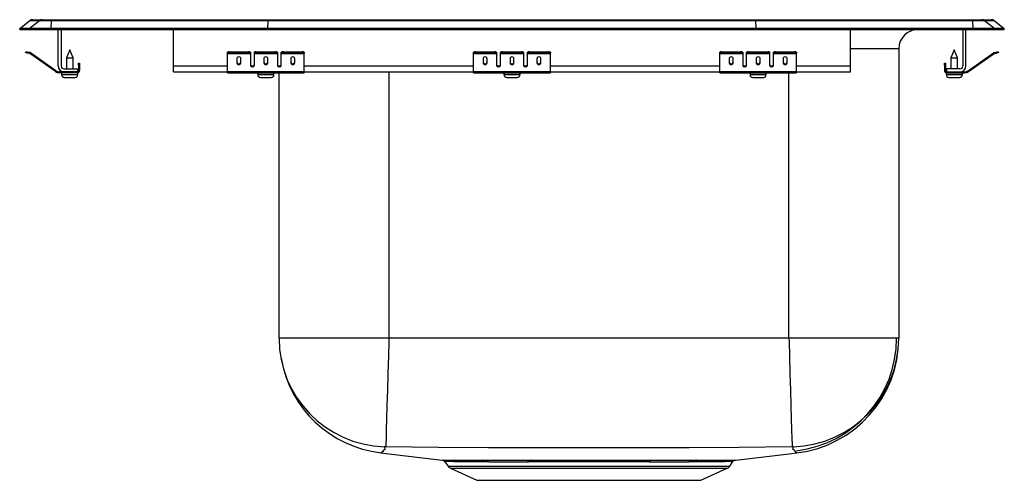
# Model space of a CAD drawing. Units: inches. Extents: x -8 to 8, y -7.3 to 0.2.
import ezdxf

# ---------------------------------------------------------------- set-up
doc = ezdxf.new("R2010")
doc.units = ezdxf.units.IN
doc.header["$MEASUREMENT"] = 0
doc.layers.get('0').update_dxf_attribs({"linetype": 'CONTINUOUS'})

# ---------------------------------------------------------------- blocks, each defined once
blk = doc.blocks.new('PSRQ1716_Left')
for p, q in [((-7.785, 0.16), (-7.629, 0.16)), ((-7.629, 0.16), (-7.48, 0.16)), ((-7.48, 0.16), (-3.96, 0.16)), ((-3.96, 0.16), (3.96, 0.16)), ((3.96, 0.16), (7.48, 0.16)), ((7.48, 0.16), (7.629, 0.16)), ((7.629, 0.16), (7.785, 0.16)), ((-8, 0.017), (-7.84, 0.141)), ((-7.844, 0.017), (-8, 0.017)), ((-8, 0), (-8, 0.017)), ((-8, 0), (-7.844, 0)), ((-7.844, 0.017), (-7.685, 0.141)), ((-7.844, 0), (-7.844, 0.017)), ((-7.49, 0.017), (-7.844, 0.017)), ((-7.844, 0), (-7.49, 0)), ((-7.685, 0.141), (-7.84, 0.141)), ((-7.483, 0.141), (-7.685, 0.141)), ((-7.49, 0.017), (-7.483, 0.141)), ((-7.49, 0), (-7.49, 0.017)), ((-3.965, 0.017), (-7.49, 0.017)), ((-7.49, 0), (-3.965, 0)), ((-3.962, 0.141), (-7.483, 0.141)), ((-7.375, -0.591), (-7.375, 0)), ((-7.327, 0), (-7.327, -0.591)), ((-5.5, -0.591), (-5.5, 0)), ((-3.965, 0.017), (-3.962, 0.141)), ((-3.965, 0), (-3.965, 0.017)), ((3.965, 0.017), (-3.965, 0.017)), ((-3.965, 0), (3.965, 0)), ((3.962, 0.141), (-3.962, 0.141)), ((3.965, 0.017), (3.962, 0.141)), ((7.483, 0.141), (3.962, 0.141)), ((3.965, 0), (3.965, 0.017)), ((7.49, 0.017), (3.965, 0.017)), ((3.965, 0), (7.49, 0)), ((5.5, -0.591), (5.5, 0)), ((7.327, 0), (7.327, -0.591)), ((7.375, -0.591), (7.375, 0)), ((7.483, 0.141), (7.49, 0.017)), ((7.685, 0.141), (7.483, 0.141)), ((7.49, 0), (7.49, 0.017)), ((7.844, 0.017), (7.49, 0.017)), ((7.49, 0), (7.844, 0)), ((7.685, 0.141), (7.844, 0.017)), ((7.84, 0.141), (7.685, 0.141)), ((7.84, 0.141), (8, 0.017)), ((7.844, 0), (7.844, 0.017)), ((8, 0.017), (7.844, 0.017)), ((7.844, 0), (8, 0)), ((8, 0), (8, 0.017)), ((6.285, -0.313), (5.5, -0.313)), ((6.285, -0.313), (6.285, -5.016)), ((-7.904, -0.375), (-7.901, -0.36)), ((-7.87, -0.367), (-7.874, -0.382)), ((-7.835, -0.39), (-7.874, -0.382)), ((-7.832, -0.375), (-7.87, -0.367)), ((-7.835, -0.39), (-7.832, -0.375)), ((-7.825, -0.379), (-7.834, -0.391)), ((-7.419, -0.681), (-7.834, -0.391)), ((-7.41, -0.669), (-7.825, -0.379)), ((-7.187, -0.327), (-7.242, -0.461)), ((-7.242, -0.461), (-7.242, -0.639)), ((-7.242, -0.461), (-7.187, -0.461)), ((-7.131, -0.461), (-7.187, -0.327)), ((-7.187, -0.461), (-7.131, -0.461)), ((-7.131, -0.639), (-7.131, -0.461)), ((-4.625, -0.382), (-4.625, -0.367)), ((-4.625, -0.39), (-4.625, -0.382)), ((-4.625, -0.39), (-4.25, -0.39)), ((-4.625, -0.391), (-4.625, -0.39)), ((-4.625, -0.391), (-4.25, -0.391)), ((-4.625, -0.681), (-4.625, -0.391)), ((-4.594, -0.36), (-4.594, -0.375)), ((-4.594, -0.36), (-4.281, -0.36)), ((-4.594, -0.375), (-4.281, -0.375)), ((-4.469, -0.467), (-4.469, -0.549)), ((-4.406, -0.549), (-4.406, -0.467)), ((-4.281, -0.375), (-4.281, -0.36)), ((-4.25, -0.367), (-4.25, -0.382)), ((-4.25, -0.382), (-4.25, -0.39)), ((-4.25, -0.39), (-4.25, -0.391)), ((-4.25, -0.391), (-4.25, -0.584)), ((-4.187, -0.382), (-4.187, -0.367)), ((-4.187, -0.39), (-4.187, -0.382)), ((-4.187, -0.39), (-3.812, -0.39)), ((-4.187, -0.391), (-4.187, -0.39)), ((-4.187, -0.391), (-3.812, -0.391)), ((-4.187, -0.584), (-4.187, -0.391)), ((-4.156, -0.36), (-4.156, -0.375)), ((-4.156, -0.36), (-3.844, -0.36)), ((-4.156, -0.375), (-3.844, -0.375)), ((-4.031, -0.467), (-4.031, -0.549)), ((-3.969, -0.549), (-3.969, -0.467)), ((-3.844, -0.375), (-3.844, -0.36)), ((-3.812, -0.367), (-3.812, -0.382)), ((-3.812, -0.382), (-3.812, -0.39)), ((-3.812, -0.39), (-3.812, -0.391)), ((-3.812, -0.391), (-3.812, -0.584)), ((-3.75, -0.382), (-3.75, -0.367)), ((-3.75, -0.39), (-3.75, -0.382)), ((-3.75, -0.39), (-3.375, -0.39)), ((-3.75, -0.391), (-3.75, -0.39)), ((-3.75, -0.391), (-3.375, -0.391)), ((-3.75, -0.584), (-3.75, -0.391)), ((-3.719, -0.36), (-3.719, -0.375)), ((-3.719, -0.36), (-3.406, -0.36)), ((-3.719, -0.375), (-3.406, -0.375)), ((-3.594, -0.467), (-3.594, -0.549)), ((-3.531, -0.549), (-3.531, -0.467)), ((-3.406, -0.375), (-3.406, -0.36)), ((-3.375, -0.367), (-3.375, -0.382)), ((-3.375, -0.39), (-3.375, -0.382)), ((-3.375, -0.391), (-3.375, -0.39)), ((-3.375, -0.681), (-3.375, -0.391)), ((-0.625, -0.382), (-0.625, -0.367)), ((-0.625, -0.39), (-0.625, -0.382)), ((-0.625, -0.39), (-0.25, -0.39)), ((-0.625, -0.391), (-0.625, -0.39)), ((-0.625, -0.391), (-0.25, -0.391)), ((-0.625, -0.681), (-0.625, -0.391)), ((-0.594, -0.36), (-0.594, -0.375)), ((-0.594, -0.36), (-0.281, -0.36)), ((-0.594, -0.375), (-0.281, -0.375)), ((-0.469, -0.467), (-0.469, -0.549)), ((-0.406, -0.549), (-0.406, -0.467)), ((-0.281, -0.375), (-0.281, -0.36)), ((-0.25, -0.367), (-0.25, -0.382)), ((-0.25, -0.382), (-0.25, -0.39)), ((-0.25, -0.39), (-0.25, -0.391)), ((-0.25, -0.391), (-0.25, -0.584)), ((-0.188, -0.382), (-0.188, -0.367)), ((-0.188, -0.39), (-0.188, -0.382)), ((-0.188, -0.39), (0.188, -0.39)), ((-0.188, -0.391), (-0.188, -0.39)), ((-0.188, -0.391), (0.188, -0.391)), ((-0.188, -0.584), (-0.188, -0.391)), ((-0.156, -0.36), (-0.156, -0.375)), ((-0.156, -0.36), (0.156, -0.36)), ((-0.156, -0.375), (0.156, -0.375)), ((-0.031, -0.467), (-0.031, -0.549)), ((0.031, -0.549), (0.031, -0.467)), ((0.156, -0.375), (0.156, -0.36)), ((0.188, -0.367), (0.188, -0.382)), ((0.188, -0.382), (0.188, -0.39)), ((0.188, -0.39), (0.188, -0.391)), ((0.188, -0.391), (0.188, -0.584)), ((0.25, -0.382), (0.25, -0.367)), ((0.25, -0.39), (0.25, -0.382)), ((0.25, -0.39), (0.625, -0.39)), ((0.25, -0.391), (0.25, -0.39)), ((0.25, -0.391), (0.625, -0.391)), ((0.25, -0.584), (0.25, -0.391)), ((0.281, -0.36), (0.281, -0.375)), ((0.281, -0.36), (0.594, -0.36)), ((0.281, -0.375), (0.594, -0.375)), ((0.406, -0.467), (0.406, -0.549)), ((0.469, -0.549), (0.469, -0.467)), ((0.594, -0.375), (0.594, -0.36)), ((0.625, -0.367), (0.625, -0.382)), ((0.625, -0.39), (0.625, -0.382)), ((0.625, -0.391), (0.625, -0.39)), ((0.625, -0.681), (0.625, -0.391)), ((3.375, -0.382), (3.375, -0.367)), ((3.375, -0.39), (3.375, -0.382)), ((3.375, -0.39), (3.75, -0.39)), ((3.375, -0.391), (3.375, -0.39)), ((3.375, -0.391), (3.75, -0.391)), ((3.375, -0.681), (3.375, -0.391)), ((3.406, -0.36), (3.406, -0.375)), ((3.406, -0.36), (3.719, -0.36)), ((3.406, -0.375), (3.719, -0.375)), ((3.531, -0.467), (3.531, -0.549)), ((3.594, -0.549), (3.594, -0.467)), ((3.719, -0.375), (3.719, -0.36)), ((3.75, -0.367), (3.75, -0.382)), ((3.75, -0.382), (3.75, -0.39)), ((3.75, -0.39), (3.75, -0.391)), ((3.75, -0.391), (3.75, -0.584)), ((3.812, -0.382), (3.812, -0.367)), ((3.812, -0.39), (3.812, -0.382)), ((3.812, -0.39), (4.187, -0.39)), ((3.812, -0.391), (3.812, -0.39)), ((3.812, -0.391), (4.187, -0.391)), ((3.812, -0.584), (3.812, -0.391)), ((3.844, -0.36), (3.844, -0.375)), ((3.844, -0.36), (4.156, -0.36)), ((3.844, -0.375), (4.156, -0.375)), ((3.969, -0.467), (3.969, -0.549)), ((4.031, -0.549), (4.031, -0.467)), ((4.156, -0.375), (4.156, -0.36)), ((4.187, -0.367), (4.187, -0.382)), ((4.187, -0.382), (4.187, -0.39)), ((4.187, -0.39), (4.187, -0.391)), ((4.187, -0.391), (4.187, -0.584)), ((4.25, -0.382), (4.25, -0.367)), ((4.25, -0.39), (4.25, -0.382)), ((4.25, -0.39), (4.625, -0.39)), ((4.25, -0.391), (4.25, -0.39)), ((4.25, -0.391), (4.625, -0.391)), ((4.25, -0.584), (4.25, -0.391)), ((4.281, -0.36), (4.281, -0.375)), ((4.281, -0.36), (4.594, -0.36)), ((4.281, -0.375), (4.594, -0.375)), ((4.406, -0.467), (4.406, -0.549)), ((4.469, -0.549), (4.469, -0.467)), ((4.594, -0.375), (4.594, -0.36)), ((4.625, -0.367), (4.625, -0.382)), ((4.625, -0.39), (4.625, -0.382)), ((4.625, -0.391), (4.625, -0.39)), ((4.625, -0.681), (4.625, -0.391)), ((7.187, -0.327), (7.131, -0.461)), ((7.131, -0.461), (7.131, -0.639)), ((7.131, -0.461), (7.242, -0.461)), ((7.242, -0.461), (7.187, -0.327)), ((7.242, -0.639), (7.242, -0.461)), ((7.41, -0.669), (7.825, -0.379)), ((7.419, -0.681), (7.834, -0.391)), ((7.834, -0.391), (7.825, -0.379)), ((7.832, -0.375), (7.87, -0.367)), ((7.832, -0.375), (7.835, -0.39)), ((7.835, -0.39), (7.874, -0.382)), ((7.874, -0.382), (7.87, -0.367)), ((7.901, -0.36), (7.904, -0.375)), ((-7.279, -0.639), (-7.062, -0.639)), ((-7.062, -0.639), (-7.062, -0.687)), ((-7.042, -0.578), (-7.042, -0.547)), ((-7.042, -0.547), (-7.027, -0.547)), ((-7.027, -0.578), (-7.042, -0.578)), ((-7.042, -0.578), (-7.042, -0.667)), ((-7.027, -0.547), (-7.027, -0.578)), ((-7.027, -0.578), (-7.027, -0.667)), ((-5.5, -0.687), (-5.5, -0.591)), ((-5.5, -0.591), (-4.625, -0.591)), ((-4.233, -0.591), (-4.205, -0.591)), ((-3.795, -0.591), (-3.767, -0.591)), ((-3.375, -0.591), (-0.625, -0.591)), ((-0.233, -0.591), (-0.205, -0.591)), ((0.205, -0.591), (0.233, -0.591)), ((0.625, -0.591), (3.375, -0.591)), ((3.767, -0.591), (3.795, -0.591)), ((4.205, -0.591), (4.233, -0.591)), ((4.625, -0.591), (5.5, -0.591)), ((5.5, -0.687), (5.5, -0.591)), ((7.027, -0.547), (7.042, -0.547)), ((7.027, -0.578), (7.027, -0.547)), ((7.042, -0.578), (7.027, -0.578)), ((7.027, -0.578), (7.027, -0.667)), ((7.042, -0.547), (7.042, -0.578)), ((7.042, -0.578), (7.042, -0.667)), ((7.279, -0.639), (7.062, -0.639)), ((7.062, -0.639), (7.062, -0.687)), ((-7.419, -0.681), (-7.41, -0.669)), ((-7.353, -0.687), (-7.353, -0.702)), ((-7.279, -0.687), (-7.353, -0.687)), ((-7.062, -0.702), (-7.353, -0.702)), ((-7.318, -0.702), (-7.318, -0.733)), ((-7.318, -0.733), (-7.187, -0.733)), ((-7.062, -0.687), (-7.279, -0.687)), ((-7.272, -0.779), (-7.187, -0.779)), ((-7.187, -0.733), (-7.055, -0.733)), ((-7.187, -0.779), (-7.101, -0.779)), ((-7.062, -0.702), (-7.062, -0.687)), ((-7.062, -0.702), (-7.055, -0.702)), ((-7.055, -0.733), (-7.055, -0.702)), ((-7.042, -0.667), (-7.027, -0.667)), ((-5.5, -0.687), (-4.625, -0.687)), ((-4.625, -0.681), (-3.375, -0.681)), ((-4.625, -0.702), (-4.625, -0.681)), ((-4.625, -0.702), (-3.375, -0.702)), ((-4.132, -0.702), (-4.132, -0.733)), ((-4.132, -0.733), (-3.869, -0.733)), ((-4.086, -0.779), (-3.915, -0.779)), ((-3.869, -0.733), (-3.869, -0.702)), ((-3.785, -5.016), (-3.785, -0.702)), ((-3.375, -0.702), (-3.375, -0.681)), ((-3.375, -0.687), (-0.625, -0.687)), ((-2, -0.687), (-2, -5.016)), ((-0.625, -0.681), (0.625, -0.681)), ((-0.625, -0.702), (-0.625, -0.681)), ((-0.625, -0.702), (0.625, -0.702)), ((-0.131, -0.702), (-0.131, -0.733)), ((-0.131, -0.733), (0.131, -0.733)), ((-0.085, -0.779), (0.085, -0.779)), ((0.131, -0.733), (0.131, -0.702)), ((0.625, -0.702), (0.625, -0.681)), ((0.625, -0.687), (3.375, -0.687)), ((3.375, -0.681), (4.625, -0.681)), ((3.375, -0.702), (3.375, -0.681)), ((3.375, -0.702), (4.625, -0.702)), ((3.869, -0.702), (3.869, -0.733)), ((3.869, -0.733), (4.132, -0.733)), ((3.914, -0.779), (4.085, -0.779)), ((4.132, -0.733), (4.132, -0.702)), ((4.5, -5.016), (4.5, -0.702)), ((4.625, -0.702), (4.625, -0.681)), ((4.625, -0.687), (5.5, -0.687)), ((7.027, -0.667), (7.042, -0.667)), ((7.055, -0.702), (7.055, -0.733)), ((7.055, -0.702), (7.062, -0.702)), ((7.055, -0.733), (7.318, -0.733)), ((7.062, -0.687), (7.062, -0.702)), ((7.062, -0.687), (7.279, -0.687)), ((7.062, -0.702), (7.353, -0.702)), ((7.101, -0.779), (7.272, -0.779)), ((7.279, -0.687), (7.353, -0.687)), ((7.318, -0.733), (7.318, -0.702)), ((7.353, -0.702), (7.353, -0.687)), ((7.41, -0.669), (7.419, -0.681)), ((-2, -5.016), (-3.785, -5.016)), ((4.5, -5.016), (-2, -5.016)), ((6.285, -5.016), (4.5, -5.016)), ((-1.091, -7.022), (-1.039, -7.096)), ((-0.477, -6.997), (-0.404, -6.997)), ((-0.371, -7.023), (-0.443, -7.023)), ((0.251, -6.997), (0.308, -6.997)), ((0.327, -7.024), (0.27, -7.024)), ((2.962, -7.023), (2.872, -7.023)), ((2.905, -6.997), (2.997, -6.997)), ((3.539, -7.096), (3.591, -7.021)), ((-1.039, -7.096), (3.539, -7.096)), ((-0.999, -7.129), (-0.57, -7.325)), ((-0.999, -7.129), (3.499, -7.129)), ((3.07, -7.325), (3.499, -7.129)), ((-0.57, -7.325), (3.07, -7.325))]:
    blk.add_line(p, q)
for points in [[(-7.874, -0.382), (-7.88, -0.38), (-7.885, -0.379), (-7.891, -0.378), (-7.895, -0.377), (-7.899, -0.376), (-7.902, -0.375), (-7.904, -0.375), (-7.904, -0.375)], [(-7.901, -0.36), (-7.9, -0.36), (-7.899, -0.361), (-7.896, -0.361), (-7.892, -0.362), (-7.887, -0.363), (-7.882, -0.364), (-7.876, -0.366), (-7.87, -0.367)], [(7.87, -0.367), (7.876, -0.366), (7.882, -0.364), (7.887, -0.363), (7.892, -0.362), (7.896, -0.361), (7.899, -0.361), (7.9, -0.36), (7.901, -0.36)], [(7.904, -0.375), (7.904, -0.375), (7.902, -0.375), (7.899, -0.376), (7.895, -0.377), (7.891, -0.378), (7.885, -0.379), (7.88, -0.38), (7.874, -0.382)], [(-2, -5.016), (-2.002, -5.074), (-2.008, -5.301), (-2.017, -5.589), (-2.024, -5.861), (-2.032, -6.109), (-2.038, -6.327), (-2.043, -6.506), (-2.047, -6.644), (-2.05, -6.735), (-2.051, -6.778), (-2.051, -6.779)], [(4.5, -5.016), (4.502, -5.074), (4.508, -5.301), (4.517, -5.589), (4.524, -5.861), (4.532, -6.109), (4.538, -6.327), (4.543, -6.506), (4.547, -6.644), (4.55, -6.735), (4.551, -6.778), (4.551, -6.779)], [(-2.072, -6.779), (-2.066, -6.823), (-2.096, -6.845), (-2.105, -6.861), (-2.12, -6.873), (-2.129, -6.878), (-2.129, -6.878)], [(-2.129, -6.878), (-2.045, -6.888), (-1.134, -6.995)], [(4.551, -6.779), (3.694, -6.792), (2.88, -6.795), (2.065, -6.796), (1.25, -6.797), (0.435, -6.796), (-0.38, -6.795), (-1.194, -6.792), (-2.051, -6.779)], [(3.635, -6.995), (4.545, -6.888), (4.629, -6.878)], [(4.629, -6.878), (4.622, -6.875), (4.61, -6.866), (4.6, -6.853), (4.593, -6.84), (4.564, -6.817), (4.572, -6.779)], [(-1.134, -6.995), (-1.135, -6.995), (-1.123, -6.995), (-1.095, -6.995), (-1.051, -6.995), (-0.988, -6.995), (-0.91, -6.996), (-0.823, -6.996), (-0.722, -6.996), (-0.606, -6.997), (-0.477, -6.997)], [(-0.443, -7.023), (-0.566, -7.023), (-0.678, -7.023), (-0.78, -7.022), (-0.869, -7.022), (-0.944, -7.022), (-1.005, -7.021), (-1.05, -7.021), (-1.079, -7.021), (-1.091, -7.021), (-1.09, -7.021)], [(0.308, -6.997), (0.505, -6.997), (0.709, -6.997), (0.904, -6.997), (1.102, -6.997), (1.306, -6.997), (1.509, -6.997), (1.697, -6.997), (1.883, -6.997), (2.069, -6.997), (2.25, -6.997)], [(2.23, -7.024), (2.057, -7.024), (1.88, -7.023), (1.693, -7.023), (1.504, -7.023), (1.31, -7.023), (1.116, -7.023), (0.917, -7.023), (0.72, -7.023), (0.521, -7.024), (0.327, -7.024)], [(3.591, -7.021), (3.591, -7.021), (3.583, -7.021), (3.557, -7.021), (3.515, -7.021), (3.458, -7.022), (3.386, -7.022), (3.297, -7.022), (3.192, -7.023), (3.083, -7.023), (2.962, -7.023)]]:
    blk.add_lwpolyline(points)
for centre, radius, start, end in [((-7.785, 0.07), 0.0901, 90, 127.8006), ((-7.629, 0.07), 0.09, 90.0032, 127.8325), ((-7.427, 0.144), 0.0555, 162.6655, 182.4326), ((7.427, 0.144), 0.0555, 357.5674, 17.3345), ((7.629, 0.07), 0.09, 52.1675, 89.9968), ((7.785, 0.07), 0.0901, 52.1994, 90), ((6.598, -0.313), 0.313, 90, 180), ((-7.836, -0.395), 0.005, 55, 77.5), ((-7.836, -0.395), 0.02, 55, 77.5), ((-4.601, -0.401), 0.0418, 79.7474, 124.6779), ((-4.601, -0.416), 0.0418, 79.7475, 124.6778), ((-4.274, -0.401), 0.0418, 55.3214, 100.2531), ((-4.274, -0.416), 0.0418, 55.3215, 100.253), ((-4.164, -0.401), 0.0418, 79.7469, 124.6786), ((-4.164, -0.416), 0.0418, 79.747, 124.6785), ((-3.836, -0.401), 0.0418, 55.3221, 100.2526), ((-3.836, -0.416), 0.0418, 55.3222, 100.2525), ((-3.726, -0.401), 0.0418, 79.7474, 124.6779), ((-3.726, -0.416), 0.0418, 79.7475, 124.6778), ((-3.399, -0.401), 0.0418, 55.3214, 100.2531), ((-3.399, -0.416), 0.0418, 55.3215, 100.253), ((-0.601, -0.401), 0.0418, 79.7472, 124.6782), ((-0.601, -0.416), 0.0418, 79.7473, 124.6781), ((-0.274, -0.401), 0.0418, 55.3218, 100.2528), ((-0.274, -0.416), 0.0418, 55.3218, 100.2527), ((-0.164, -0.401), 0.0418, 79.7472, 124.6782), ((-0.164, -0.416), 0.0418, 79.7473, 124.6782), ((0.164, -0.401), 0.0418, 55.3218, 100.2528), ((0.164, -0.416), 0.0418, 55.3218, 100.2527), ((0.274, -0.401), 0.0418, 79.7472, 124.6782), ((0.274, -0.416), 0.0418, 79.7473, 124.6782), ((0.601, -0.401), 0.0418, 55.3218, 100.2528), ((0.601, -0.416), 0.0418, 55.3219, 100.2527), ((3.399, -0.401), 0.0418, 79.7469, 124.6786), ((3.399, -0.416), 0.0418, 79.747, 124.6785), ((3.726, -0.401), 0.0418, 55.3221, 100.2526), ((3.726, -0.416), 0.0418, 55.3222, 100.2525), ((3.836, -0.401), 0.0418, 79.7474, 124.6779), ((3.836, -0.416), 0.0418, 79.7475, 124.6778), ((4.164, -0.401), 0.0418, 55.3214, 100.2531), ((4.164, -0.416), 0.0418, 55.3215, 100.253), ((4.274, -0.401), 0.0418, 79.7469, 124.6786), ((4.274, -0.416), 0.0418, 79.747, 124.6785), ((4.601, -0.401), 0.0418, 55.3221, 100.2526), ((4.601, -0.416), 0.0418, 55.3222, 100.2525), ((7.836, -0.395), 0.02, 102.5, 125), ((7.836, -0.395), 0.005, 102.5, 125), ((-7.279, -0.591), 0.096, 180, 270), ((-7.279, -0.591), 0.048, 180, 270), ((7.279, -0.591), 0.048, 270, 0), ((7.279, -0.591), 0.096, 270, 0), ((-7.353, -0.587), 0.115, 235, 270), ((-7.353, -0.587), 0.1, 235, 270), ((-7.272, -0.733), 0.046, 180, 270), ((-7.101, -0.733), 0.046, 270, 0), ((-7.062, -0.667), 0.02, 270, 0), ((-7.062, -0.667), 0.035, 270, 0), ((-4.086, -0.733), 0.046, 180, 270), ((-3.915, -0.733), 0.046, 270, 0), ((-0.085, -0.733), 0.046, 180, 270), ((0.085, -0.733), 0.046, 270, 0), ((3.914, -0.733), 0.046, 180, 270), ((4.085, -0.733), 0.046, 270, 0), ((7.062, -0.667), 0.035, 180, 270), ((7.062, -0.667), 0.02, 180, 270), ((7.101, -0.733), 0.046, 180, 270), ((7.272, -0.733), 0.046, 270, 0), ((7.353, -0.587), 0.1, 270, 305), ((7.353, -0.587), 0.115, 270, 305), ((-2.019, -5.014), 1.766, 180.0519, 268.2942), ((4.519, -5.014), 1.766, 271.7058, 359.9481), ((4.41, -5.016), 1.84, 276.6939, 0), ((4.41, -5.016), 1.875, 276.6938, 0), ((-1.914, -5.023), 1.867, 189.8444, 263.4027), ((-2.06, -6.859), 0.0801, 83.7016, 98.2793), ((4.56, -6.879), 0.1, 83.2036, 94.8154), ((-1.134, -7.046), 0.049, 28.873, 74.0977), ((-0.484, -7.041), 0.0445, 23.0761, 80.9864), ((0.02, 239.358), 246.355, 269.90146, 270.05364), ((-0.411, -7.039), 0.0429, 21.5722, 80.3003), ((0.044, 211.847), 218.871, 269.89124, 270.05919), ((0.238, -7.028), 0.0332, 6.9234, 66.9077), ((0.294, -7.027), 0.0329, 5.7293, 64.8821), ((2.263, -7.028), 0.0332, 113.0889, 173.0741), ((2.456, 211.391), 218.415, 269.94062, 270.10918), ((2.48, 239.311), 246.309, 269.9463, 270.09874), ((2.912, -7.039), 0.0429, 99.6866, 158.399), ((3.004, -7.041), 0.045, 98.8422, 156.5167), ((2.782, 152.292), 159.289, 270.07709, 270.30673), ((3.633, -7.05), 0.0543, 102.7581, 145.473), ((-0.959, -7.04), 0.0976, 215, 245.4762), ((3.459, -7.04), 0.0976, 294.5238, 325)]:
    blk.add_arc(centre, radius, start, end)
for centre, major_axis, ratio, start_param, end_param in [((-3.96, 0.07), (0, 0.0901), 0.022402, 0, 0.659744), ((3.96, 0.07), (0, 0.0901), 0.022402, 5.623441, 6.283185), ((-4.438, -0.467), (0.0312, 0), 0.700208, 0, 3.141593), ((-4, -0.467), (0.0312, 0), 0.700208, 0, 3.141593), ((-3.563, -0.467), (0.0313, 0), 0.700208, 0, 3.141593), ((-0.438, -0.467), (0.0312, 0), 0.700208, 0, 3.141593), ((0, -0.467), (0.0312, 0), 0.700208, 0, 3.141593), ((0.438, -0.467), (0.0312, 0), 0.700208, 0, 3.141593), ((3.562, -0.467), (0.0313, 0), 0.700208, 0, 3.141593), ((4, -0.467), (0.0312, 0), 0.700208, 0, 3.141593), ((4.438, -0.467), (0.0312, 0), 0.700208, 0, 3.141593), ((-4.438, -0.536), (0.0312, 0), 0.700208, 3.141593, 6.283185), ((-4.438, -0.549), (0.0312, 0), 0.700208, 3.141593, 6.283185), ((-4.219, -0.571), (0.0313, 0), 0.700208, 3.141593, 6.283185), ((-4.219, -0.584), (0.0313, 0), 0.700208, 3.141593, 6.283185), ((-4, -0.536), (0.0312, 0), 0.700208, 3.141593, 6.283185), ((-4, -0.549), (0.0312, 0), 0.700208, 3.141593, 6.283185), ((-3.781, -0.571), (0.0312, 0), 0.700208, 3.141593, 6.283185), ((-3.781, -0.584), (0.0312, 0), 0.700208, 3.141593, 6.283185), ((-3.563, -0.536), (0.0313, 0), 0.700208, 3.141593, 6.283185), ((-3.563, -0.549), (0.0313, 0), 0.700208, 3.141593, 6.283185), ((-0.438, -0.536), (0.0312, 0), 0.700208, 3.141593, 6.283185), ((-0.438, -0.549), (0.0312, 0), 0.700208, 3.141593, 6.283185), ((-0.219, -0.571), (0.0313, 0), 0.700208, 3.141593, 6.283185), ((-0.219, -0.584), (0.0313, 0), 0.700208, 3.141593, 6.283185), ((0, -0.536), (0.0312, 0), 0.700208, 3.141593, 6.283185), ((0, -0.549), (0.0312, 0), 0.700208, 3.141593, 6.283185), ((0.219, -0.571), (0.0313, 0), 0.700208, 3.141593, 6.283185), ((0.219, -0.584), (0.0313, 0), 0.700208, 3.141593, 6.283185), ((0.438, -0.536), (0.0312, 0), 0.700208, 3.141593, 6.283185), ((0.438, -0.549), (0.0312, 0), 0.700208, 3.141593, 6.283185), ((3.562, -0.536), (0.0313, 0), 0.700208, 3.141593, 6.283185), ((3.562, -0.549), (0.0313, 0), 0.700208, 3.141593, 6.283185), ((3.781, -0.571), (0.0312, 0), 0.700208, 3.141593, 6.283185), ((3.781, -0.584), (0.0312, 0), 0.700208, 3.141593, 6.283185), ((4, -0.536), (0.0312, 0), 0.700208, 3.141593, 6.283185), ((4, -0.549), (0.0312, 0), 0.700208, 3.141593, 6.283185), ((4.219, -0.571), (0.0313, 0), 0.700208, 3.141593, 6.283185), ((4.219, -0.584), (0.0313, 0), 0.700208, 3.141593, 6.283185), ((4.438, -0.536), (0.0312, 0), 0.700208, 3.141593, 6.283185), ((4.438, -0.549), (0.0312, 0), 0.700208, 3.141593, 6.283185)]:
    blk.add_ellipse(centre, major_axis=major_axis, ratio=ratio, start_param=start_param, end_param=end_param)

msp = doc.modelspace()

# ---------------------------------------------------------------- block references
msp.add_blockref('PSRQ1716_Left', (0, 0))

doc.saveas('drawing.dxf')
